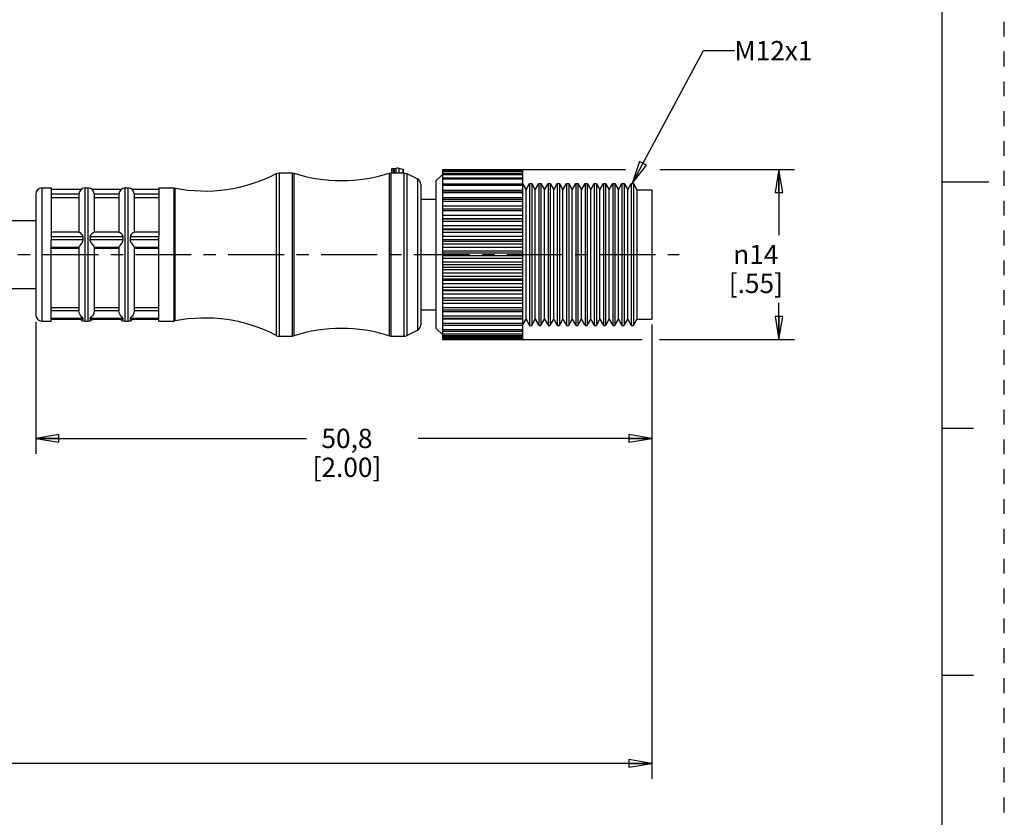
# Model space of a CAD drawing. Units: inches. Extents: x 0 to 22, y 0 to 17.
# Drawn here: x 14 to 22, y 3.3 to 9.8 of the extents above; entities that cross this region are included whole.
import ezdxf

# ---------------------------------------------------------------- set-up
doc = ezdxf.new("R2010")
doc.units = ezdxf.units.IN
doc.header["$LTSCALE"] = 1.21
doc.header["$MEASUREMENT"] = 0
doc.linetypes.add('CENTER', pattern=[0.6, 0.375, -0.075, 0.075, -0.075])
doc.linetypes.add('HIDDEN', pattern=[0.2, 0.1, -0.1])
doc.layers.get('0').update_dxf_attribs({"linetype": 'CONTINUOUS'})
doc.layers.add('AXIS_PART', color=7, linetype='CONTINUOUS')
doc.layers.add('DEFAULT_2', color=8, linetype='HIDDEN')
doc.styles.get("Standard").update_dxf_attribs({"font": 'txt', "width": 0.8})
doc.styles.add('TEXTSTYLE_1', font='gdt', dxfattribs={"width": 0.8})
doc.dimstyles.new('DIMSTYLE_1', dxfattribs={"dimtxt": 0.15625, "dimasz": 0.1875, "dimexe": 0.18, "dimexo": 0.0625, "dimgap": 0.09, "dimtad": 0, "dimtih": 1, "dimtoh": 1, "dimlfac": 0.4, "dimzin": 4, "dimdsep": 46, "dimtxsty": 'STANDARD', "dimblk": 'CLOSED', "dimblk1": 'CLOSED', "dimblk2": 'CLOSED', "dimcen": 0.09, "dimadec": 0, "dimazin": 0, "dimtfac": 1, "dimtofl": 0, "dimtmove": 0, "dimatfit": 3, "dimldrblk": 'CLOSED', "dimfxl": 1, "dimtolj": 1, "dimtzin": 4, "dimarcsym": 0})
doc.dimstyles.get("Standard").update_dxf_attribs({"dimtxt": 0.15625, "dimasz": 0.1875, "dimexe": 0.18, "dimexo": 0.0625, "dimgap": 0.09, "dimtad": 0, "dimtih": 1, "dimtoh": 1, "dimzin": 4, "dimdsep": 46, "dimtxsty": 'STANDARD', "dimblk": 'CLOSED', "dimblk1": 'CLOSED', "dimblk2": 'CLOSED', "dimcen": 0.09, "dimadec": 0, "dimazin": 0, "dimtp": 0.05, "dimtm": 0.05, "dimtfac": 1, "dimtofl": 0, "dimtmove": 0, "dimatfit": 3, "dimldrblk": 'CLOSED', "dimfxl": 1, "dimtolj": 1, "dimtzin": 4, "dimarcsym": 0})

# ---------------------------------------------------------------- blocks, each defined once
blk = doc.blocks.new('_CLOSED')
at = {"color": 0, "linetype": 'BYBLOCK'}
for p, q in [((0, 0), (-1, 0.167)), ((-1, 0.167), (-1, -0.167)), ((-1, -0.167), (0, 0)), ((-1, 0), (0, 0))]:
    blk.add_line(p, q, dxfattribs=at)
blk = doc.blocks.new('*D2')
at = {"color": 2, "linetype": 'CONTINUOUS'}
for p, q in [((18.0935, 8.6022), (18.9245, 8.6022)), ((19.2041, 8.6022), (20.2961, 8.6022)), ((20.1711, 8.6022), (20.1711, 8.0689)), ((20.1711, 7.2231), (20.1711, 7.522)), ((18.0859, 7.2231), (19.0621, 7.2231)), ((19.201, 7.2231), (20.2961, 7.2231))]:
    blk.add_line(p, q, dxfattribs=at)
at = {"color": 2, "linetype": 'CONTINUOUS', "xscale": 0.1875, "yscale": 0.1875, "zscale": 0.1875}
for p, rotation in [((20.1711, 8.6022), 90), ((20.1711, 7.2231), 270)]:
    blk.add_blockref('_CLOSED', p, dxfattribs=dict(at, rotation=rotation))
at = {"color": 2, "linetype": 'CONTINUOUS', "insert": (19.9836, 7.9908), "char_height": 0.15625, "width": 0.625, "attachment_point": 2, "line_spacing_factor": 0.9, "style": 'TEXTSTYLE_1'}
blk.add_mtext('{\\Fgdt;n}\\Ftxt;14\\P[.55]', dxfattribs=at)
blk = doc.blocks.new('*D3')
at = {"color": 2, "linetype": 'CONTINUOUS'}
for p, q in [((14.1396, 7.3654), (14.1396, 6.2961)), ((19.1396, 7.346), (19.1396, 6.2961)), ((14.1396, 6.4211), (16.337, 6.4211)), ((19.1396, 6.4211), (17.2433, 6.4211))]:
    blk.add_line(p, q, dxfattribs=at)
at = {"color": 2, "linetype": 'CONTINUOUS', "xscale": 0.1875, "yscale": 0.1875, "zscale": 0.1875, "rotation": 180}
blk.add_blockref('_CLOSED', (14.1396, 6.4211), dxfattribs=at)
at = {"color": 2, "linetype": 'CONTINUOUS', "xscale": 0.1875, "yscale": 0.1875, "zscale": 0.1875}
blk.add_blockref('_CLOSED', (19.1396, 6.4211), dxfattribs=at)
at = {"color": 2, "linetype": 'CONTINUOUS', "insert": (16.6652, 6.4992), "char_height": 0.15625, "width": 0.75, "attachment_point": 2, "line_spacing_factor": 0.9}
blk.add_mtext('50,8\\P[2.00]', dxfattribs=at)
blk = doc.blocks.new('*D6')
at = {"color": 2, "linetype": 'CONTINUOUS'}
for p, q in [((19.1396, 7.3251), (19.1396, 3.6601)), ((3.6497, 4.8207), (3.6497, 3.6601)), ((3.6497, 3.7851), (10.6915, 3.7851)), ((19.1396, 3.7851), (12.0978, 3.7851))]:
    blk.add_line(p, q, dxfattribs=at)
at = {"color": 2, "linetype": 'CONTINUOUS', "xscale": 0.1875, "yscale": 0.1875, "zscale": 0.1875, "rotation": 180}
blk.add_blockref('_CLOSED', (3.6497, 3.7851), dxfattribs=at)
at = {"color": 2, "linetype": 'CONTINUOUS', "xscale": 0.1875, "yscale": 0.1875, "zscale": 0.1875}
blk.add_blockref('_CLOSED', (19.1396, 3.7851), dxfattribs=at)
at = {"color": 2, "linetype": 'CONTINUOUS', "insert": (11.3946, 3.8633), "char_height": 0.15625, "width": 1.25, "attachment_point": 2, "line_spacing_factor": 0.9}
blk.add_mtext('*METER\\PSEE NOTE 1', dxfattribs=at)

msp = doc.modelspace()

# ---------------------------------------------------------------- linework, layer by layer
at = {"color": 7, "linetype": 'CONTINUOUS'}
for p, q in [((21.4962, 0.5), (21.4962, 16.5)), ((16.0916, 8.5695), (16.1148, 8.5751)), ((16.0916, 8.5695), (16.0916, 7.2558)), ((16.1148, 8.5751), (16.1148, 7.2501)), ((16.2194, 8.5751), (16.2194, 7.2501)), ((16.2194, 8.5751), (16.2348, 8.5727)), ((16.2348, 8.5727), (16.2348, 7.2526)), ((17.0071, 8.5727), (17.0226, 8.5751)), ((17.0071, 8.5727), (17.0071, 7.2526)), ((17.0226, 8.5751), (17.0226, 7.2501)), ((17.0271, 8.607), (17.0271, 8.5727)), ((17.0333, 8.6096), (17.0396, 8.61)), ((17.0396, 8.61), (17.0521, 8.61)), ((17.0396, 8.61), (17.0396, 8.5727)), ((17.0521, 8.61), (17.058, 8.6104)), ((17.0521, 8.5751), (17.0521, 8.61)), ((17.058, 8.6104), (17.0625, 8.6114)), ((17.0625, 8.6114), (17.0644, 8.6121)), ((17.0643, 8.5751), (17.0643, 8.6124)), ((17.0723, 8.6146), (17.0795, 8.6148)), ((17.0795, 8.6148), (17.0859, 8.6139)), ((17.0859, 8.6139), (17.1182, 8.6061)), ((17.0859, 8.6139), (17.0859, 8.5751)), ((17.1182, 8.6061), (17.1182, 8.5751)), ((17.1219, 8.604), (17.1219, 8.5751)), ((17.1278, 8.5751), (17.1501, 8.5699)), ((17.1278, 8.5751), (17.1278, 7.2501)), ((17.1501, 8.5699), (17.1501, 7.2554)), ((17.4396, 8.6022), (18.0896, 8.6022)), ((17.4396, 8.6022), (17.4396, 8.5956)), ((18.0896, 8.5956), (17.4396, 8.5956)), ((17.4396, 8.5923), (18.0896, 8.5923)), ((17.4396, 8.5923), (17.4396, 8.4337)), ((18.0896, 8.5841), (17.4396, 8.5841)), ((17.4396, 8.5695), (18.0896, 8.5695)), ((18.0896, 8.5596), (17.4396, 8.5596)), ((18.0896, 8.6022), (18.0896, 8.5956)), ((18.0896, 8.5923), (18.0896, 8.4337)), ((17.2369, 8.5265), (17.2369, 7.2988)), ((17.2646, 8.4818), (17.2646, 7.3436)), ((17.4396, 8.5341), (18.0896, 8.5341)), ((18.0896, 8.5224), (17.4396, 8.5224)), ((17.4396, 8.4868), (18.0896, 8.4868)), ((18.0896, 8.4734), (17.4396, 8.4734)), ((18.0917, 8.484), (18.1184, 8.4376)), ((18.1184, 8.4376), (18.1473, 8.4876)), ((18.1473, 8.4876), (18.1473, 7.3376)), ((18.1646, 8.4876), (18.1646, 7.3376)), ((18.1646, 8.4876), (18.1934, 8.4376)), ((18.1934, 8.4376), (18.2223, 8.4876)), ((18.2223, 8.4876), (18.2223, 7.3376)), ((18.2396, 8.4876), (18.2396, 7.3376)), ((18.2396, 8.4876), (18.2684, 8.4376)), ((18.2684, 8.4376), (18.2973, 8.4876)), ((18.2973, 8.4876), (18.2973, 7.3376)), ((18.3146, 8.4876), (18.3146, 7.3376)), ((18.3146, 8.4876), (18.3434, 8.4376)), ((18.3434, 8.4376), (18.3723, 8.4876)), ((18.3723, 8.4876), (18.3723, 7.3376)), ((18.3896, 8.4876), (18.3896, 7.3376)), ((18.3896, 8.4876), (18.4184, 8.4376)), ((18.4184, 8.4376), (18.4473, 8.4876)), ((18.4473, 8.4876), (18.4473, 7.3376)), ((18.4646, 8.4876), (18.4646, 7.3376)), ((18.4646, 8.4876), (18.4934, 8.4376)), ((18.4934, 8.4376), (18.5223, 8.4876)), ((18.5223, 8.4876), (18.5223, 7.3376)), ((18.5396, 8.4876), (18.5396, 7.3376)), ((18.5396, 8.4876), (18.5684, 8.4376)), ((18.5684, 8.4376), (18.5973, 8.4876)), ((18.5973, 8.4876), (18.5973, 7.3376)), ((18.6146, 8.4876), (18.6146, 7.3376)), ((18.6146, 8.4876), (18.6434, 8.4376)), ((18.6434, 8.4376), (18.6723, 8.4876)), ((18.6723, 8.4876), (18.6723, 7.3376)), ((18.6896, 8.4876), (18.6896, 7.3376)), ((18.6896, 8.4876), (18.7184, 8.4376)), ((18.7184, 8.4376), (18.7473, 8.4876)), ((18.7473, 8.4876), (18.7473, 7.3376)), ((18.7646, 8.4876), (18.7646, 7.3376)), ((18.7646, 8.4876), (18.7934, 8.4376)), ((18.7934, 8.4376), (18.8223, 8.4876)), ((18.8223, 8.4876), (18.8223, 7.3376)), ((18.8396, 8.4876), (18.8396, 7.3376)), ((18.8396, 8.4876), (18.8684, 8.4376)), ((18.8684, 8.4376), (18.8973, 8.4876)), ((18.8973, 8.4876), (18.8973, 7.3376)), ((18.9146, 8.4876), (18.9146, 7.3376)), ((18.9146, 8.4876), (18.9434, 8.4376)), ((18.9434, 8.4376), (18.9723, 8.4876)), ((18.9723, 8.4876), (18.9723, 7.3376)), ((18.9896, 8.4876), (18.9896, 7.3376)), ((18.9896, 8.4876), (19.0184, 8.4376)), ((21.875, 8.5001), (21.5, 8.5001)), ((14.1396, 8.4027), (14.1396, 7.4227)), ((14.1896, 8.4526), (14.1896, 7.3726)), ((14.2646, 8.4526), (14.2646, 8.0567)), ((14.5073, 8.4387), (14.2646, 8.4387)), ((14.4896, 8.4008), (14.2646, 8.4008)), ((14.4896, 8.4026), (14.4896, 8.0908)), ((14.5396, 7.3726), (14.5396, 8.4526)), ((14.5396, 8.4526), (14.5646, 8.4526)), ((14.5646, 7.3726), (14.5646, 8.4526)), ((14.8323, 8.4387), (14.5968, 8.4387)), ((14.6146, 8.4026), (14.6146, 8.0908)), ((14.8146, 8.4008), (14.6146, 8.4008)), ((14.8146, 8.4026), (14.8146, 8.0908)), ((14.8646, 7.3726), (14.8646, 8.4526)), ((14.8646, 8.4526), (14.8896, 8.4526)), ((14.8896, 7.3726), (14.8896, 8.4526)), ((15.1396, 8.4387), (14.9218, 8.4387)), ((14.9396, 8.4026), (14.9396, 8.0908)), ((15.1396, 8.4008), (14.9396, 8.4008)), ((15.1396, 8.4526), (15.1396, 8.0567)), ((15.2596, 8.4526), (15.2596, 7.3726)), ((15.2596, 8.4526), (15.2693, 8.4517)), ((15.2693, 8.4517), (15.2693, 7.3736)), ((17.4396, 8.4337), (18.0896, 8.4337)), ((17.4396, 8.4286), (18.0896, 8.4286)), ((17.4396, 8.4285), (17.4396, 8.2048)), ((18.0896, 8.4135), (17.4396, 8.4135)), ((18.0896, 8.4285), (18.0896, 8.2048)), ((18.1184, 7.3876), (18.1184, 8.4376)), ((18.1934, 7.3876), (18.1934, 8.4376)), ((18.2684, 7.3876), (18.2684, 8.4376)), ((18.3434, 7.3876), (18.3434, 8.4376)), ((18.4184, 7.3876), (18.4184, 8.4376)), ((18.4934, 7.3876), (18.4934, 8.4376)), ((18.5684, 7.3876), (18.5684, 8.4376)), ((18.6434, 7.3876), (18.6434, 8.4376)), ((18.7184, 7.3876), (18.7184, 8.4376)), ((18.7934, 7.3876), (18.7934, 8.4376)), ((18.8684, 7.3876), (18.8684, 8.4376)), ((18.9434, 7.3876), (18.9434, 8.4376)), ((19.0184, 8.4376), (19.1396, 8.4376)), ((19.0184, 8.4376), (19.0184, 7.3876)), ((19.1396, 8.4376), (19.1396, 7.3877)), ((17.4396, 8.3746), (18.0896, 8.3746)), ((17.4396, 8.3606), (18.0896, 8.3606)), ((18.0896, 8.3439), (17.4396, 8.3439)), ((17.4396, 8.3064), (18.0896, 8.3064)), ((17.4396, 8.2842), (18.0896, 8.2842)), ((18.0896, 8.2658), (17.4396, 8.2658)), ((17.4396, 8.2306), (18.0896, 8.2306)), ((17.4396, 8.2048), (18.0896, 8.2048)), ((18.0896, 8.2006), (17.4396, 8.2006)), ((17.4396, 8.2006), (17.4396, 7.6246)), ((18.0896, 8.1809), (17.4396, 8.1809)), ((18.0896, 8.2006), (18.0896, 7.6246)), ((14.4918, 8.0927), (14.2646, 8.0927)), ((14.8168, 8.0927), (14.6122, 8.0927)), ((15.1396, 8.0927), (14.9372, 8.0927)), ((17.4396, 8.1486), (18.0896, 8.1486)), ((17.4396, 8.1211), (18.0896, 8.1211)), ((18.0896, 8.1115), (17.4396, 8.1115)), ((18.0896, 8.0907), (17.4396, 8.0907)), ((14.2646, 8.0548), (14.2646, 8.0305)), ((14.5244, 8.0548), (14.2646, 8.0548)), ((14.5244, 8.0305), (14.2646, 8.0305)), ((14.2646, 7.3911), (14.2646, 8.0298)), ((14.8494, 8.0548), (14.5797, 8.0548)), ((14.8494, 8.0305), (14.5797, 8.0305)), ((15.1396, 8.0548), (14.9047, 8.0548)), ((15.1396, 8.0305), (14.9047, 8.0305)), ((15.1396, 8.0305), (15.1396, 8.0548)), ((15.1396, 7.3911), (15.1396, 8.0298)), ((17.4396, 8.0621), (18.0896, 8.0621)), ((17.4396, 8.0334), (18.0896, 8.0334)), ((18.0896, 8.0185), (17.4396, 8.0185)), ((18.0896, 7.9971), (17.4396, 7.9971)), ((14.4896, 7.9699), (14.2646, 7.9699)), ((14.2646, 7.9629), (14.4896, 7.9629)), ((14.4896, 7.9696), (14.4896, 7.4562)), ((14.8146, 7.9699), (14.6146, 7.9699)), ((14.6146, 7.9696), (14.6146, 7.4562)), ((14.6146, 7.9629), (14.8146, 7.9629)), ((14.8146, 7.9696), (14.8146, 7.4562)), ((15.1396, 7.9699), (14.9396, 7.9699)), ((14.9396, 7.9696), (14.9396, 7.4562)), ((14.9396, 7.9629), (15.1396, 7.9629)), ((17.4396, 7.9726), (18.0896, 7.9726)), ((17.4396, 7.9434), (18.0896, 7.9434)), ((18.0896, 7.9235), (17.4396, 7.9235)), ((18.0896, 7.9018), (17.4396, 7.9018)), ((17.4396, 7.8819), (18.0896, 7.8819)), ((17.4396, 7.8527), (18.0896, 7.8527)), ((18.0896, 7.8282), (17.4396, 7.8282)), ((18.0896, 7.8068), (17.4396, 7.8068)), ((17.4396, 7.7918), (18.0896, 7.7918)), ((17.4396, 7.7632), (18.0896, 7.7632)), ((18.0896, 7.7346), (17.4396, 7.7346)), ((18.0896, 7.7138), (17.4396, 7.7138)), ((17.4396, 7.7041), (18.0896, 7.7041)), ((17.4396, 7.6766), (18.0896, 7.6766)), ((18.0896, 7.6444), (17.4396, 7.6444)), ((18.0896, 7.6246), (17.4396, 7.6246)), ((17.4396, 7.6205), (18.0896, 7.6205)), ((17.4396, 7.6205), (17.4396, 7.4647)), ((17.4396, 7.5946), (18.0896, 7.5946)), ((18.0896, 7.6205), (18.0896, 7.4647)), ((18.0896, 7.5595), (17.4396, 7.5595)), ((17.4396, 7.5411), (18.0896, 7.5411)), ((17.4396, 7.5188), (18.0896, 7.5188)), ((14.2646, 7.4831), (14.4896, 7.4831)), ((14.4896, 7.4547), (14.2646, 7.4547)), ((14.6146, 7.4831), (14.8146, 7.4831)), ((14.8146, 7.4547), (14.6146, 7.4547)), ((14.9396, 7.4831), (15.1396, 7.4831)), ((15.1396, 7.4547), (14.9396, 7.4547)), ((18.0896, 7.4814), (17.4396, 7.4814)), ((17.4396, 7.4647), (18.0896, 7.4647)), ((17.4396, 7.4611), (17.4396, 7.233)), ((17.4396, 7.4507), (18.0896, 7.4507)), ((18.0896, 7.4611), (18.0896, 7.233)), ((14.5244, 7.3941), (14.2646, 7.3941)), ((14.5244, 7.3881), (14.2646, 7.3881)), ((14.5213, 7.3866), (14.2646, 7.3866)), ((14.2646, 7.3726), (14.2646, 7.3856)), ((14.5214, 7.3866), (14.5244, 7.3881)), ((14.5239, 7.3911), (14.5241, 7.3926)), ((14.5241, 7.3895), (14.5239, 7.3911)), ((14.5241, 7.3926), (14.5244, 7.3941)), ((14.5244, 7.3881), (14.5241, 7.3895)), ((14.5396, 7.3726), (14.5646, 7.3726)), ((14.8494, 7.3941), (14.5797, 7.3941)), ((14.5801, 7.3896), (14.5797, 7.3881)), ((14.8494, 7.3881), (14.5797, 7.3881)), ((14.5797, 7.3881), (14.5827, 7.3866)), ((14.5802, 7.3911), (14.5801, 7.3896)), ((14.8463, 7.3866), (14.5828, 7.3866)), ((14.8464, 7.3866), (14.8494, 7.3881)), ((14.8489, 7.3911), (14.8491, 7.3926)), ((14.8491, 7.3895), (14.8489, 7.3911)), ((14.8491, 7.3926), (14.8494, 7.3941)), ((14.8494, 7.3881), (14.8491, 7.3895)), ((14.8646, 7.3726), (14.8896, 7.3726)), ((15.1396, 7.3941), (14.9047, 7.3941)), ((14.9051, 7.3896), (14.9047, 7.3881)), ((15.1396, 7.3881), (14.9047, 7.3881)), ((14.9047, 7.3881), (14.9077, 7.3866)), ((14.9052, 7.3911), (14.9051, 7.3896)), ((15.1396, 7.3866), (14.9078, 7.3866)), ((15.1396, 7.3726), (15.1396, 7.3856)), ((15.2596, 7.3726), (15.2693, 7.3736)), ((18.0896, 7.4118), (17.4396, 7.4118)), ((17.4396, 7.3967), (18.0896, 7.3967)), ((17.4396, 7.3916), (18.0896, 7.3916)), ((18.0896, 7.3518), (17.4396, 7.3518)), ((18.0917, 7.3413), (18.1184, 7.3876)), ((18.1184, 7.3876), (18.1442, 7.343)), ((18.1676, 7.343), (18.1934, 7.3876)), ((18.1934, 7.3876), (18.2192, 7.343)), ((18.2426, 7.343), (18.2684, 7.3876)), ((18.2684, 7.3876), (18.2942, 7.343)), ((18.3176, 7.343), (18.3434, 7.3876)), ((18.3434, 7.3876), (18.3692, 7.343)), ((18.3926, 7.343), (18.4184, 7.3876)), ((18.4184, 7.3876), (18.4442, 7.343)), ((18.4676, 7.343), (18.4934, 7.3876)), ((18.4934, 7.3876), (18.5192, 7.343)), ((18.5426, 7.343), (18.5684, 7.3876)), ((18.5684, 7.3876), (18.5942, 7.343)), ((18.6176, 7.343), (18.6434, 7.3876)), ((18.6434, 7.3876), (18.6692, 7.343)), ((18.6926, 7.343), (18.7184, 7.3876)), ((18.7184, 7.3876), (18.7442, 7.343)), ((18.7676, 7.343), (18.7934, 7.3876)), ((18.7934, 7.3876), (18.8192, 7.343)), ((18.8426, 7.343), (18.8684, 7.3876)), ((18.8684, 7.3876), (18.8942, 7.343)), ((18.9176, 7.343), (18.9434, 7.3876)), ((18.9434, 7.3876), (18.9692, 7.343)), ((18.9926, 7.343), (19.0184, 7.3876)), ((19.0184, 7.3876), (19.1396, 7.3876)), ((17.4396, 7.3385), (18.0896, 7.3385)), ((18.0896, 7.3028), (17.4396, 7.3028)), ((17.4396, 7.2912), (18.0896, 7.2912)), ((16.2194, 7.2501), (16.2348, 7.2526)), ((17.0071, 7.2526), (17.0226, 7.2501)), ((18.0896, 7.2657), (17.4396, 7.2657)), ((17.4396, 7.2558), (18.0896, 7.2558)), ((18.0896, 7.2412), (17.4396, 7.2412)), ((17.4396, 7.2329), (18.0896, 7.2329)), ((18.0896, 7.2297), (17.4396, 7.2297)), ((17.4396, 7.2297), (17.4396, 7.2231)), ((17.4396, 7.2231), (18.0896, 7.2231)), ((18.0896, 7.2297), (18.0896, 7.2231)), ((21.75, 6.5001), (21.5, 6.5001)), ((21.5, 4.5001), (21.75, 4.5001))]:
    msp.add_line(p, q, dxfattribs=at)
for points in [[(17.0271, 8.607), (17.0287, 8.6085), (17.0333, 8.6096)], [(17.0644, 8.6121), (17.0667, 8.6135), (17.0723, 8.6146)], [(17.1182, 8.6061), (17.1215, 8.6048), (17.1219, 8.604)], [(14.5244, 8.0548), (14.5215, 8.066), (14.5149, 8.0749), (14.5071, 8.0828), (14.4992, 8.0891), (14.4925, 8.0925), (14.4915, 8.0927)], [(14.6126, 8.0927), (14.6114, 8.0925), (14.6045, 8.0888), (14.5965, 8.0823), (14.5887, 8.0744), (14.5824, 8.0655), (14.5797, 8.0548)], [(14.8494, 8.0548), (14.8465, 8.066), (14.8399, 8.0749), (14.8321, 8.0828), (14.8242, 8.0891), (14.8175, 8.0925), (14.8165, 8.0927)], [(14.9376, 8.0927), (14.9364, 8.0925), (14.9295, 8.0888), (14.9215, 8.0823), (14.9137, 8.0744), (14.9074, 8.0655), (14.9047, 8.0548)], [(14.4896, 7.9699), (14.4926, 7.9764), (14.4993, 7.9864), (14.5074, 7.9974), (14.5153, 8.0086), (14.5219, 8.0195), (14.5244, 8.0305)], [(14.5244, 8.0305), (14.524, 8.0382), (14.524, 8.0464), (14.5244, 8.0548)], [(14.5797, 8.0548), (14.5801, 8.0471), (14.5801, 8.0388), (14.5797, 8.0305)], [(14.5797, 8.0305), (14.5822, 8.0195), (14.5887, 8.0086), (14.5966, 7.9976), (14.6046, 7.9867), (14.6114, 7.9766), (14.6145, 7.9699)], [(14.8146, 7.9699), (14.8176, 7.9764), (14.8243, 7.9864), (14.8324, 7.9974), (14.8403, 8.0086), (14.8469, 8.0195), (14.8494, 8.0305)], [(14.8494, 8.0305), (14.849, 8.0382), (14.849, 8.0464), (14.8494, 8.0548)], [(14.9047, 8.0548), (14.9051, 8.0471), (14.9051, 8.0388), (14.9047, 8.0305)], [(14.9047, 8.0305), (14.9072, 8.0195), (14.9137, 8.0086), (14.9216, 7.9976), (14.9296, 7.9867), (14.9364, 7.9766), (14.9395, 7.9699)], [(14.5071, 7.4128), (14.4992, 7.4241), (14.4925, 7.4387), (14.4896, 7.4547)], [(14.6145, 7.4547), (14.6114, 7.438), (14.6045, 7.4233), (14.5965, 7.4121), (14.5887, 7.4039), (14.5824, 7.3982), (14.5797, 7.3941)], [(14.8321, 7.4128), (14.8242, 7.4241), (14.8175, 7.4387), (14.8146, 7.4547)], [(14.9395, 7.4547), (14.9364, 7.438), (14.9295, 7.4233), (14.9215, 7.4121), (14.9137, 7.4039), (14.9074, 7.3982), (14.9047, 7.3941)], [(14.5244, 7.3941), (14.5215, 7.3984), (14.5149, 7.4044), (14.5071, 7.4128)], [(14.5797, 7.3941), (14.5801, 7.3926), (14.5802, 7.3911)], [(14.8494, 7.3941), (14.8465, 7.3984), (14.8399, 7.4044), (14.8321, 7.4128)], [(14.9047, 7.3941), (14.9051, 7.3926), (14.9052, 7.3911)]]:
    msp.add_lwpolyline(points, dxfattribs=at)
for centre, start, end in [((17.2146, 8.4817), 0, 63.43495), ((14.1896, 8.4026), 90, 180), ((14.5396, 8.4026), 90, 180), ((14.5646, 8.4026), 0, 90), ((14.8646, 8.4026), 90, 180), ((14.8896, 8.4026), 0, 90), ((14.1896, 7.4226), 180, 270), ((14.5396, 7.4226), 228.10233, 270), ((14.5646, 7.4226), 270, 311.89767), ((14.8646, 7.4226), 228.10233, 270), ((14.8896, 7.4226), 270, 311.89767), ((17.2146, 7.3435), 296.56505, 360), ((16.1148, 7.3001), 242.44144, 270), ((17.1278, 7.3001), 270, 296.56505)]:
    msp.add_arc(centre, 0.05, start, end, dxfattribs=at)
at = {"layer": 'AXIS_PART', "color": 7, "linetype": 'CONTINUOUS'}
for p, q in [((16.1148, 8.5751), (16.2194, 8.5751)), ((17.0226, 8.5751), (17.1278, 8.5751)), ((17.1501, 8.5699), (17.2369, 8.5265)), ((17.3896, 8.5126), (17.4396, 8.5626)), ((17.3896, 7.3127), (17.3896, 8.5126)), ((18.1473, 8.4876), (18.1646, 8.4876)), ((18.2223, 8.4876), (18.2396, 8.4876)), ((18.2973, 8.4876), (18.3146, 8.4876)), ((18.3723, 8.4876), (18.3896, 8.4876)), ((18.4473, 8.4876), (18.4646, 8.4876)), ((18.5223, 8.4876), (18.5396, 8.4876)), ((18.5973, 8.4876), (18.6146, 8.4876)), ((18.6723, 8.4876), (18.6896, 8.4876)), ((18.7473, 8.4876), (18.7646, 8.4876)), ((18.8223, 8.4876), (18.8396, 8.4876)), ((18.8973, 8.4876), (18.9146, 8.4876)), ((18.9723, 8.4876), (18.9896, 8.4876)), ((14.1896, 8.4526), (14.2646, 8.4526)), ((15.1396, 8.4526), (15.2596, 8.4526)), ((14.2646, 8.3751), (14.4896, 8.3751)), ((14.6146, 8.3751), (14.8146, 8.3751)), ((14.9396, 8.3751), (15.1396, 8.3751)), ((17.2646, 8.3626), (17.3896, 8.3626)), ((13.6396, 8.1876), (14.1396, 8.1876)), ((13.6396, 7.6376), (14.1396, 7.6376)), ((17.2646, 7.4626), (17.3896, 7.4626)), ((14.1896, 7.3726), (14.2646, 7.3726)), ((15.1396, 7.3726), (15.2596, 7.3726)), ((17.1501, 7.2554), (17.2369, 7.2988)), ((17.3896, 7.3126), (17.4396, 7.2626)), ((18.1473, 7.3376), (18.1646, 7.3376)), ((18.2223, 7.3376), (18.2396, 7.3376)), ((18.2973, 7.3376), (18.3146, 7.3376)), ((18.3723, 7.3376), (18.3896, 7.3376)), ((18.4473, 7.3376), (18.4646, 7.3376)), ((18.5223, 7.3376), (18.5396, 7.3376)), ((18.5973, 7.3376), (18.6146, 7.3376)), ((18.6723, 7.3376), (18.6896, 7.3376)), ((18.7473, 7.3376), (18.7646, 7.3376)), ((18.8223, 7.3376), (18.8396, 7.3376)), ((18.8973, 7.3376), (18.9146, 7.3376)), ((18.9723, 7.3376), (18.9896, 7.3376)), ((16.1148, 7.2501), (16.2194, 7.2501)), ((17.0226, 7.2501), (17.1278, 7.2501))]:
    msp.add_line(p, q, dxfattribs=at)
at = {"layer": 'AXIS_PART', "color": 7, "linetype": 'CENTER'}
msp.add_line((3.6416, 7.9126), (19.3625, 7.9126), dxfattribs=at)
at = {"layer": 'AXIS_PART', "color": 7, "linetype": 'CONTINUOUS'}
for centre, start, end in [((15.5133, 9.6776), 258.74529, 297.55856), ((16.621, 9.7616), 252.00604, 287.99396), ((15.5133, 6.1476), 62.44144, 101.25471), ((16.621, 6.0637), 72.00604, 107.99396)]:
    msp.add_arc(centre, 1.25, start, end, dxfattribs=at)
at = {"layer": 'DEFAULT_2', "color": 8, "linetype": 'HIDDEN'}
msp.add_line((22, 0), (22, 17), dxfattribs=at)

# ---------------------------------------------------------------- texts
at = {"color": 2, "linetype": 'CONTINUOUS', "insert": (19.8092, 9.6444), "char_height": 0.15625, "width": 0.625, "attachment_point": 1, "line_spacing_factor": 0.9}
msp.add_mtext('M12x1', dxfattribs=at)

# ---------------------------------------------------------------- dimensions: what is measured, and where the dimension line sits
at = {"color": 2, "linetype": 'CONTINUOUS'}
for base, p1, p2, angle, text, picture, middle in [((20.1711, 7.2231), (18.0935, 8.6022), (18.0859, 7.2231), 270, '%%c<>', '*D2', (20.0878, 7.7955)), ((3.6497, 3.7851), (19.1396, 7.3251), (3.6497, 4.8207), 180, '*METER\\PSEE NOTE 1', '*D6', (10.7696, 3.6679))]:
    dim = msp.add_linear_dim(base=base, p1=p1, p2=p2, angle=angle, text=text, dimstyle='DIMSTYLE_1', dxfattribs=at)
    dim.commit()
    dim.dimension.update_dxf_attribs({"geometry": picture, "text_midpoint": middle, "dimtype": 160})
dim = msp.add_linear_dim(base=(19.1396, 6.4211), p1=(14.1396, 7.3654), p2=(19.1396, 7.346), dimstyle='DIMSTYLE_1', dxfattribs=at)
dim.commit()
dim.dimension.update_dxf_attribs({"geometry": '*D3', "text_midpoint": (16.6339, 6.3039), "dimtype": 160})

# ---------------------------------------------------------------- leaders
msp.add_leader([(18.9788, 8.4876), (19.5592, 9.5663), (19.8092, 9.5663)], dimstyle='STANDARD', override={"dimtad": 0}, dxfattribs=at)

doc.saveas('drawing.dxf')
